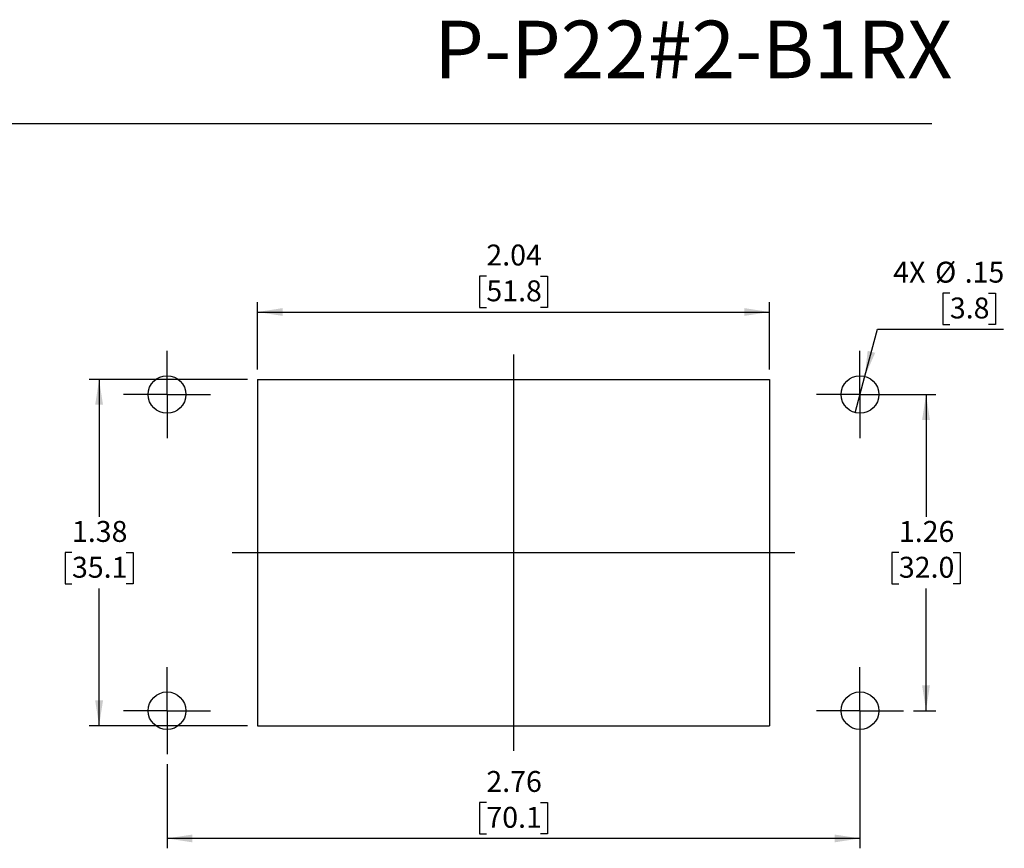
# Model space of a CAD drawing. Units: inches. Extents: x 0.3 to 8.3, y 0.3 to 10.7.
# Drawn here: x 4.3 to 8.3, y 7.4 to 10.7 of the extents above; entities that cross this region are included whole.
import ezdxf

# ---------------------------------------------------------------- set-up
doc = ezdxf.new("R2010")
doc.units = ezdxf.units.IN
doc.header["$MEASUREMENT"] = 0
doc.layers.add('BORDER', color=7, linetype='Continuous')
doc.layers.add('SLD-0', color=7, linetype='Continuous')
doc.styles.add('SLDTEXTSTYLE0', font='ARIAL.TTF', dxfattribs={"width": 0.948})
doc.styles.add('SLDTEXTSTYLE2', font='ARIALN.TTF', dxfattribs={"width": 0.87})
doc.dimstyles.new('SLDDIMSTYLE0', dxfattribs={"dimtxt": 0.080892, "dimasz": 0.101115, "dimexe": 0, "dimexo": 0.0625, "dimgap": 0.020223, "dimtad": 0, "dimtih": 1, "dimtoh": 1, "dimrnd": 1e-09, "dimzin": 12, "dimdsep": 46, "dimtxsty": 'SLDTEXTSTYLE0', "dimsah": 1, "dimcen": 0.09, "dimadec": 0, "dimazin": 3, "dimtfac": 1, "dimtofl": 0, "dimtmove": 0, "dimatfit": 3, "dimfxl": 0, "dimfrac": 2, "dimtolj": 1, "dimtzin": 12, "dimarcsym": 0})
doc.dimstyles.new('SLDDIMSTYLE1', dxfattribs={"dimtxt": 0.080892, "dimasz": 0.101115, "dimexe": 0, "dimexo": 0.0625, "dimgap": 0.020223, "dimtad": 1, "dimrnd": 1e-09, "dimzin": 12, "dimdsep": 46, "dimtxsty": 'SLDTEXTSTYLE0', "dimblk1": 'NONE', "dimsah": 1, "dimcen": 0, "dimadec": 0, "dimazin": 3, "dimtfac": 1, "dimtmove": 0, "dimatfit": 3, "dimldrblk": 'NONE', "dimfxl": 0, "dimfrac": 2, "dimtolj": 1, "dimtzin": 12, "dimarcsym": 0})

# ---------------------------------------------------------------- blocks, each defined once
blk = doc.blocks.new('_D')
at = {"layer": 'SLD-0'}
for p, q in [((5.2502, 9.3138), (4.6197, 9.3138)), ((4.6591, 9.3138), (4.6591, 8.7665)), ((4.5511, 8.6238), (4.5233, 8.6238)), ((4.5233, 8.6238), (4.5233, 8.4995)), ((4.7671, 8.6238), (4.7949, 8.6238)), ((4.7949, 8.6238), (4.7949, 8.4995)), ((4.5233, 8.4995), (4.5511, 8.4995)), ((4.6591, 7.9338), (4.6591, 8.481)), ((4.7949, 8.4995), (4.7671, 8.4995)), ((5.2502, 7.9338), (4.6197, 7.9338))]:
    blk.add_line(p, q, dxfattribs=at)
for points in [[(4.6591, 9.3138), (4.6435, 9.2126), (4.6747, 9.2126)], [(4.6591, 7.9338), (4.6747, 8.0349), (4.6435, 8.0349)]]:
    blk.add_solid(points, dxfattribs=at)
at = {"layer": 'SLD-0', "char_height": 0.08333, "attachment_point": 1, "style": 'SLDTEXTSTYLE0'}
for s, insert in [('1.38', (4.5511, 8.7497)), ('35.1', (4.5511, 8.607))]:
    blk.add_mtext(s, dxfattribs=dict(at, insert=insert))
blk = doc.blocks.new('_D_1')
at = {"layer": 'SLD-0'}
for p, q in [((6.2016, 9.7253), (6.1738, 9.7253)), ((6.1738, 9.7253), (6.1738, 9.601)), ((6.4176, 9.7253), (6.4454, 9.7253)), ((6.4454, 9.7253), (6.4454, 9.601)), ((5.2896, 9.3531), (5.2896, 9.6219)), ((7.3296, 9.3531), (7.3296, 9.6219)), ((5.2896, 9.5825), (7.3296, 9.5825)), ((6.1738, 9.601), (6.2016, 9.601)), ((6.4454, 9.601), (6.4176, 9.601))]:
    blk.add_line(p, q, dxfattribs=at)
for points in [[(5.2896, 9.5825), (5.3907, 9.567), (5.3907, 9.5981)], [(7.3296, 9.5825), (7.2285, 9.5981), (7.2285, 9.567)]]:
    blk.add_solid(points, dxfattribs=at)
at = {"layer": 'SLD-0', "char_height": 0.08333, "attachment_point": 1, "style": 'SLDTEXTSTYLE0'}
for s, insert in [('2.04', (6.2016, 9.8512)), ('51.8', (6.2016, 9.7085))]:
    blk.add_mtext(s, dxfattribs=dict(at, insert=insert))
blk = doc.blocks.new('_D_2')
at = {"layer": 'SLD-0'}
for p, q in [((7.6896, 7.9544), (7.6896, 7.4453)), ((4.9296, 7.781), (4.9296, 7.4453)), ((6.2016, 7.6274), (6.1738, 7.6274)), ((6.1738, 7.6274), (6.1738, 7.5032)), ((6.4176, 7.6274), (6.4454, 7.6274)), ((6.4454, 7.6274), (6.4454, 7.5032)), ((6.1738, 7.5032), (6.2016, 7.5032)), ((6.4454, 7.5032), (6.4176, 7.5032)), ((7.6896, 7.4847), (4.9296, 7.4847))]:
    blk.add_line(p, q, dxfattribs=at)
for points in [[(4.9296, 7.4847), (5.0307, 7.4691), (5.0307, 7.5002)], [(7.6896, 7.4847), (7.5885, 7.5002), (7.5885, 7.4691)]]:
    blk.add_solid(points, dxfattribs=at)
at = {"layer": 'SLD-0', "char_height": 0.08333, "attachment_point": 1, "style": 'SLDTEXTSTYLE0'}
for s, insert in [('2.76', (6.2016, 7.7534)), ('70.1', (6.2016, 7.6106))]:
    blk.add_mtext(s, dxfattribs=dict(at, insert=insert))
blk = doc.blocks.new('_D_3')
at = {"layer": 'SLD-0'}
for p, q in [((7.729, 9.2538), (7.9919, 9.2538)), ((7.9526, 9.2538), (7.9526, 8.7665)), ((7.8445, 8.6238), (7.8168, 8.6238)), ((7.8168, 8.6238), (7.8168, 8.4995)), ((8.0606, 8.6238), (8.0884, 8.6238)), ((8.0884, 8.6238), (8.0884, 8.4995)), ((7.8168, 8.4995), (7.8445, 8.4995)), ((7.9526, 7.9938), (7.9526, 8.481)), ((8.0884, 8.4995), (8.0606, 8.4995)), ((7.9024, 7.9938), (7.9919, 7.9938))]:
    blk.add_line(p, q, dxfattribs=at)
for points in [[(7.9526, 9.2538), (7.937, 9.1526), (7.9681, 9.1526)], [(7.9526, 7.9938), (7.9681, 8.0949), (7.937, 8.0949)]]:
    blk.add_solid(points, dxfattribs=at)
at = {"layer": 'SLD-0', "char_height": 0.08333, "attachment_point": 1, "style": 'SLDTEXTSTYLE0'}
for s, insert in [('1.26', (7.8445, 8.7497)), ('32.0', (7.8445, 8.607))]:
    blk.add_mtext(s, dxfattribs=dict(at, insert=insert))
blk = doc.blocks.new('_D_4')
at = {"layer": 'SLD-0'}
for p, q in [((8.0476, 9.657), (8.0198, 9.657)), ((8.0198, 9.657), (8.0198, 9.5328)), ((8.2019, 9.657), (8.2297, 9.657)), ((8.2297, 9.657), (8.2297, 9.5328)), ((8.0198, 9.5328), (8.0476, 9.5328)), ((8.2297, 9.5328), (8.2019, 9.5328)), ((7.709, 9.3262), (7.7594, 9.5143)), ((7.7594, 9.5143), (8.2609, 9.5143)), ((7.6702, 9.1813), (7.709, 9.3262))]:
    blk.add_line(p, q, dxfattribs=at)
blk.add_solid([(7.709, 9.3262), (7.7502, 9.4199), (7.7202, 9.4279)], dxfattribs=at)
at = {"layer": 'SLD-0', "char_height": 0.08333, "attachment_point": 1, "style": 'SLDTEXTSTYLE0'}
for s, insert in [('4X ', (7.8219, 9.7829)), ('%%c', (7.9886, 9.7829)), ('.15', (8.1066, 9.7829)), ('3.8', (8.0476, 9.6402))]:
    blk.add_mtext(s, dxfattribs=dict(at, insert=insert))
blk = doc.blocks.new('_None')
blk = doc.blocks.new('SW_CENTERMARKSYMBOL_0')
at = {"layer": 'SLD-0', "color": 0}
for p, q in [((0, 0.0984), (0, 0.1734)), ((0, 0), (0, 0.0984)), ((-0.0984, 0), (-0.1734, 0)), ((0, 0), (-0.0984, 0)), ((0, 0), (0, -0.0984)), ((0, 0), (0.0984, 0)), ((0.0984, 0), (0.1734, 0)), ((0, -0.0984), (0, -0.1734))]:
    blk.add_line(p, q, dxfattribs=at)
blk = doc.blocks.new('SW_CENTERMARKSYMBOL_1')
at = {"layer": 'SLD-0', "color": 0}
for p, q in [((0, 0.0984), (0, 0.1734)), ((0, 0), (0, 0.0984)), ((-0.0984, 0), (-0.1734, 0)), ((0, 0), (-0.0984, 0)), ((0, 0), (0, -0.0984)), ((0, 0), (0.0984, 0)), ((0.0984, 0), (0.1734, 0)), ((0, -0.0984), (0, -0.1734))]:
    blk.add_line(p, q, dxfattribs=at)
blk = doc.blocks.new('SW_CENTERMARKSYMBOL_2')
at = {"layer": 'SLD-0', "color": 0}
for p, q in [((0, 0.0984), (0, 0.1734)), ((0, 0), (0, 0.0984)), ((-0.0984, 0), (-0.1734, 0)), ((0, 0), (-0.0984, 0)), ((0, 0), (0, -0.0984)), ((0, 0), (0.0984, 0)), ((0.0984, 0), (0.1734, 0)), ((0, -0.0984), (0, -0.1734))]:
    blk.add_line(p, q, dxfattribs=at)
blk = doc.blocks.new('SW_CENTERMARKSYMBOL_3')
at = {"layer": 'SLD-0', "color": 0}
for p, q in [((0, 0.0984), (0, 0.1734)), ((0, 0), (0, 0.0984)), ((-0.0984, 0), (-0.1734, 0)), ((0, 0), (-0.0984, 0)), ((0, 0), (0, -0.0984)), ((0, 0), (0.0984, 0)), ((0.0984, 0), (0.1734, 0)), ((0, -0.0984), (0, -0.1734))]:
    blk.add_line(p, q, dxfattribs=at)

msp = doc.modelspace()

# ---------------------------------------------------------------- linework, layer by layer
at = {"layer": 'BORDER'}
msp.add_line((0.5099, 10.3335), (7.976, 10.3335), dxfattribs=at)
at = {"layer": 'SLD-0'}
for p, q in [((6.3096, 9.4138), (6.3096, 7.8338)), ((5.2896, 9.3138), (7.3296, 9.3138)), ((5.2896, 9.3138), (5.2896, 7.9338)), ((7.3296, 9.3138), (7.3296, 7.9338)), ((5.1896, 8.6238), (7.4296, 8.6238)), ((5.2896, 7.9338), (7.3296, 7.9338))]:
    msp.add_line(p, q, dxfattribs=at)
for centre in [(4.9296, 9.2538), (7.6896, 9.2538), (4.9296, 7.9938), (7.6896, 7.9938)]:
    msp.add_circle(centre, 0.075, dxfattribs=at)

# ---------------------------------------------------------------- block references
for name, p in [('SW_CENTERMARKSYMBOL_0', (4.9296, 9.2538)), ('SW_CENTERMARKSYMBOL_3', (7.6896, 9.2538)), ('SW_CENTERMARKSYMBOL_1', (4.9296, 7.9938)), ('SW_CENTERMARKSYMBOL_2', (7.6896, 7.9938))]:
    msp.add_blockref(name, p, dxfattribs=at)

# ---------------------------------------------------------------- texts
at = {"layer": 'BORDER', "insert": (8.0573, 10.7434), "char_height": 0.229167, "attachment_point": 3, "style": 'SLDTEXTSTYLE2'}
msp.add_mtext('P-P22#2-B1RX', dxfattribs=at)

# ---------------------------------------------------------------- dimensions: what is measured, and where the dimension line sits
at = {"layer": 'SLD-0'}
for base, p1, p2, picture, middle in [((7.3296, 9.7253), (5.2896, 9.3138), (7.3296, 9.3138), '_D_1', (6.3096, 9.7253)), ((4.9296, 7.6274), (7.6896, 7.9938), (4.9296, 7.8203), '_D_2', (6.3096, 7.6274))]:
    dim = msp.add_linear_dim(base=base, p1=p1, p2=p2, dimstyle='SLDDIMSTYLE0', dxfattribs=at)
    dim.commit()
    dim.dimension.update_dxf_attribs({"geometry": picture, "text_midpoint": middle, "dimtype": 160})
dim = msp.add_diameter_dim_2p(p1=(7.6702, 9.1813), p2=(7.709, 9.3262), text='4X <>', dimstyle='SLDDIMSTYLE1', dxfattribs=at)
dim.commit()
dim.dimension.update_dxf_attribs({"geometry": '_D_4', "text_midpoint": (8.0414, 9.657), "dimtype": 163})
for base, p1, p2, picture, middle in [((4.6591, 7.9338), (5.2896, 9.3138), (5.2896, 7.9338), '_D', (4.6591, 8.6238)), ((7.9526, 7.9938), (7.6896, 9.2538), (7.863, 7.9938), '_D_3', (7.9526, 8.6238))]:
    dim = msp.add_linear_dim(base=base, p1=p1, p2=p2, angle=90, dimstyle='SLDDIMSTYLE0', dxfattribs=at)
    dim.commit()
    dim.dimension.update_dxf_attribs({"geometry": picture, "text_midpoint": middle, "dimtype": 160})

doc.saveas('drawing.dxf')
